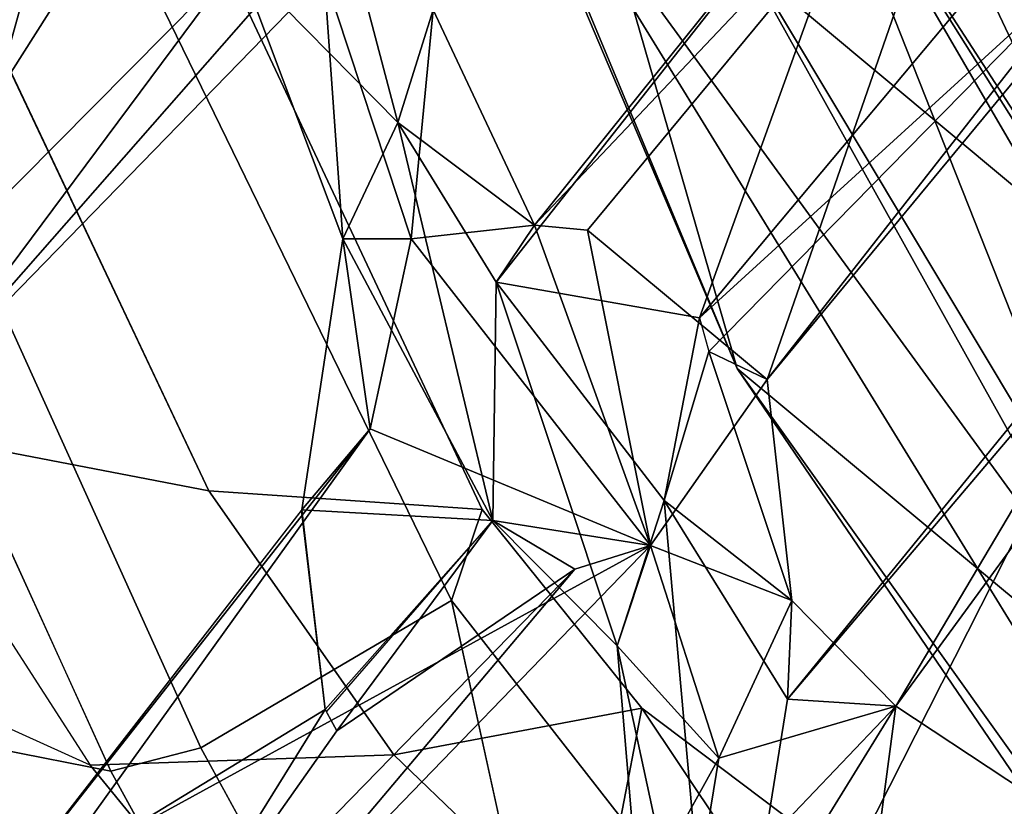
# Model space of a CAD drawing. Units: inches. Extents: x -14.5 to 10.7, y -15.8 to 15.8.
# Drawn here: x -9.4 to -8.4, y -7.7 to -6.8 of the extents above; entities that cross this region are included whole.
import ezdxf

# ---------------------------------------------------------------- set-up
doc = ezdxf.new("R2010")
doc.units = ezdxf.units.IN
doc.header["$MEASUREMENT"] = 0
doc.layers.add('SEAT-BACK', color=5, linetype='Continuous')
doc.layers.add('SEAT-FRAME', color=5, linetype='Continuous')

msp = doc.modelspace()

# ---------------------------------------------------------------- linework, layer by layer
at = {"layer": 'SEAT-BACK'}
for points in [[(-9.2923, -5.7141, 16.4663), (-8.9319, -6.268, 16.6044), (-8.6655, -7.192, 17.3037)], [(-8.6655, -7.192, 17.3037), (-8.6655, -7.192, 17.3037), (-9.2923, -5.7141, 16.4663)], [(-8.9229, -6.5725, 17.0716), (-9.2923, -5.7141, 16.4663), (-8.6655, -7.192, 17.3037)], [(-8.2516, -7.1122, 17.4534), (-8.679, -6.2102, 16.8522), (-7.9681, -6.6189, 17.8015)], [(-8.679, -6.2102, 16.8522), (-8.2516, -7.1122, 17.4534), (-8.5973, -6.5777, 16.8914)], [(-8.9319, -6.268, 16.6044), (-8.2016, -7.5778, 17.5167), (-8.6655, -7.192, 17.3037)], [(-8.6655, -7.192, 17.3037), (-8.6655, -7.192, 17.3037), (-8.9319, -6.268, 16.6044)], [(-8.9319, -6.268, 16.6044), (-8.9319, -6.268, 16.6044), (-8.2016, -7.5778, 17.5167)], [(-8.5973, -6.5777, 16.8914), (-8.2016, -7.5778, 17.5167), (-8.9319, -6.268, 16.6044)], [(-9.1106, -6.3794, 35.9008), (-9.1106, -6.3794, 35.9008), (-9.6471, -7.2238, 38.0797)], [(-9.1901, -6.7629, 36.3622), (-9.6471, -7.2238, 38.0797), (-9.1106, -6.3794, 35.9008)], [(-9.1106, -6.3794, 35.9008), (-9.6471, -7.2238, 38.0797), (-9.5296, -6.7805, 37.4861)], [(-8.4032, -6.54, 34.3122), (-8.4999, -6.5701, 34.3222), (-8.8783, -7.0413, 35.8843)], [(-8.8783, -7.0413, 35.8843), (-8.8226, -7.0467, 35.7605), (-8.4032, -6.54, 34.3122)], [(-8.4032, -6.54, 34.3122), (-8.8226, -7.0467, 35.7605), (-8.6339, -7.2036, 35.3173)], [(-8.4032, -6.54, 34.3122), (-8.4032, -6.54, 34.3122), (-8.8226, -7.0467, 35.7605)], [(-8.6339, -7.2036, 35.3173), (-8.6339, -7.2036, 35.3173), (-8.4032, -6.54, 34.3122)], [(-8.2243, -6.7076, 33.9065), (-8.4032, -6.54, 34.3122), (-8.6339, -7.2036, 35.3173)], [(-8.9229, -6.5725, 17.0716), (-8.9229, -6.5725, 17.0716), (-8.0494, -7.7726, 18.2123)], [(-7.7699, -8.4469, 18.6867), (-8.0494, -7.7726, 18.2123), (-8.9229, -6.5725, 17.0716)], [(-8.0494, -7.7726, 18.2123), (-8.6485, -6.7714, 17.3696), (-8.9229, -6.5725, 17.0716)], [(-8.9229, -6.5725, 17.0716), (-8.6655, -7.192, 17.3037), (-7.7699, -8.4469, 18.6867)], [(-8.9186, -7.1012, 35.7145), (-8.4999, -6.5701, 34.3222), (-8.7048, -7.1388, 35.1596)], [(-8.9186, -7.1012, 35.7145), (-8.9186, -7.1012, 35.7145), (-8.4999, -6.5701, 34.3222)], [(-8.8783, -7.0413, 35.8843), (-8.4999, -6.5701, 34.3222), (-8.9186, -7.1012, 35.7145)], [(-8.8783, -7.0413, 35.8843), (-8.8783, -7.0413, 35.8843), (-8.4999, -6.5701, 34.3222)], [(-8.7048, -7.1388, 35.1596), (-8.7048, -7.1388, 35.1596), (-8.4999, -6.5701, 34.3222)], [(-8.7048, -7.1388, 35.1596), (-8.4999, -6.5701, 34.3222), (-8.3409, -6.7038, 33.8734)], [(-8.5973, -6.5777, 16.8914), (-8.5973, -6.5777, 16.8914), (-7.5204, -8.4279, 18.4236)], [(-7.9226, -7.6498, 17.8963), (-7.5204, -8.4279, 18.4236), (-8.5973, -6.5777, 16.8914)], [(-8.5973, -6.5777, 16.8914), (-8.5973, -6.5777, 16.8914), (-8.2516, -7.1122, 17.4534)], [(-8.5973, -6.5777, 16.8914), (-8.5973, -6.5777, 16.8914), (-8.2016, -7.5778, 17.5167)], [(-7.5204, -8.4279, 18.4236), (-8.2016, -7.5778, 17.5167), (-8.5973, -6.5777, 16.8914)], [(-8.5973, -6.5777, 16.8914), (-8.5973, -6.5777, 16.8914), (-7.9226, -7.6498, 17.8963)], [(-8.2516, -7.1122, 17.4534), (-7.9226, -7.6498, 17.8963), (-8.5973, -6.5777, 16.8914)], [(-9.5341, -7.225, 38.0806), (-9.3995, -6.7424, 37.3505), (-9.4974, -6.6878, 37.6662)], [(-9.1901, -6.7629, 36.3622), (-9.0858, -6.6911, 36.0054), (-9.0222, -6.9336, 36.0043)], [(-9.0222, -6.9336, 36.0043), (-9.0222, -6.9336, 36.0043), (-9.0858, -6.6911, 36.0054)], [(-9.0858, -6.6911, 36.0054), (-8.9849, -6.8151, 36.0615), (-9.0222, -6.9336, 36.0043)], [(-8.7048, -7.1388, 35.1596), (-8.3409, -6.7038, 33.8734), (-8.277, -6.7481, 33.8692)], [(-8.6339, -7.2036, 35.3173), (-8.277, -6.7481, 33.8692), (-8.2243, -6.7076, 33.9065)], [(-7.9742, -7.3342, 18.1565), (-8.1561, -6.7346, 17.8819), (-8.6485, -6.7714, 17.3696)], [(-9.5341, -7.225, 38.0806), (-9.0996, -6.7786, 36.4057), (-9.3995, -6.7424, 37.3505)], [(-8.277, -6.7481, 33.8692), (-8.277, -6.7481, 33.8692), (-8.6952, -7.1741, 35.2003)], [(-8.6339, -7.2036, 35.3173), (-8.6952, -7.1741, 35.2003), (-8.277, -6.7481, 33.8692)], [(-9.1901, -6.7629, 36.3622), (-9.1901, -6.7629, 36.3622), (-9.6471, -7.2238, 38.0797)], [(-9.5341, -7.225, 38.0806), (-9.6471, -7.2238, 38.0797), (-9.1901, -6.7629, 36.3622)], [(-9.1901, -6.7629, 36.3622), (-9.1619, -6.8008, 36.4874), (-9.5341, -7.225, 38.0806)], [(-9.0222, -6.9336, 36.0043), (-9.0222, -6.9336, 36.0043), (-9.1901, -6.7629, 36.3622)], [(-9.08, -7.0559, 36.2341), (-9.1901, -6.7629, 36.3622), (-9.0222, -6.9336, 36.0043)], [(-9.08, -7.0559, 36.2341), (-9.0996, -6.7786, 36.4057), (-9.1901, -6.7629, 36.3622)], [(-9.5341, -7.225, 38.0806), (-9.1619, -6.8008, 36.4874), (-9.0996, -6.7786, 36.4057)], [(-9.0081, -7.0558, 36.2682), (-8.9849, -6.8151, 36.0615), (-9.0996, -6.7786, 36.4057)], [(-9.0996, -6.7786, 36.4057), (-9.08, -7.0559, 36.2341), (-9.0081, -7.0558, 36.2682)], [(-8.6485, -6.7714, 17.3696), (-8.0494, -7.7726, 18.2123), (-7.9742, -7.3342, 18.1565)], [(-9.5341, -7.225, 38.0806), (-9.5341, -7.225, 38.0806), (-9.1619, -6.8008, 36.4874)], [(-8.9849, -6.8151, 36.0615), (-8.9849, -6.8151, 36.0615), (-9.0222, -6.9336, 36.0043)], [(-8.8783, -7.0413, 35.8843), (-9.0222, -6.9336, 36.0043), (-8.9849, -6.8151, 36.0615)], [(-9.0222, -6.9336, 36.0043), (-9.0222, -6.9336, 36.0043), (-8.9849, -6.8151, 36.0615)], [(-9.0081, -7.0558, 36.2682), (-9.0081, -7.0558, 36.2682), (-8.9849, -6.8151, 36.0615)], [(-8.8783, -7.0413, 35.8843), (-8.9849, -6.8151, 36.0615), (-9.0081, -7.0558, 36.2682)], [(-7.9918, -6.8537, 33.3464), (-8.1786, -7.0078, 33.8081), (-8.4987, -7.5471, 35.1375)], [(-8.4987, -7.5471, 35.1375), (-8.4987, -7.5471, 35.1375), (-7.9918, -6.8537, 33.3464)], [(-8.2651, -7.7012, 34.4988), (-7.9918, -6.8537, 33.3464), (-8.4987, -7.5471, 35.1375)], [(-9.08, -7.0559, 36.2341), (-9.0222, -6.9336, 36.0043), (-8.9223, -7.3518, 35.8482)], [(-8.9223, -7.3518, 35.8482), (-8.9223, -7.3518, 35.8482), (-9.0222, -6.9336, 36.0043)], [(-8.9186, -7.1012, 35.7145), (-8.9186, -7.1012, 35.7145), (-9.0222, -6.9336, 36.0043)], [(-8.9223, -7.3518, 35.8482), (-9.0222, -6.9336, 36.0043), (-8.9186, -7.1012, 35.7145)], [(-9.0222, -6.9336, 36.0043), (-8.8783, -7.0413, 35.8843), (-8.9186, -7.1012, 35.7145)], [(-8.1786, -7.0078, 33.8081), (-8.6125, -7.5399, 35.1823), (-8.4987, -7.5471, 35.1375)], [(-8.1786, -7.0078, 33.8081), (-8.2307, -7.0897, 33.7869), (-8.6125, -7.5399, 35.1823)], [(-8.4987, -7.5471, 35.1375), (-8.4987, -7.5471, 35.1375), (-8.1786, -7.0078, 33.8081)], [(-9.0081, -7.0558, 36.2682), (-9.0081, -7.0558, 36.2682), (-8.8783, -7.0413, 35.8843)], [(-8.7565, -7.3782, 35.7198), (-8.8783, -7.0413, 35.8843), (-9.0081, -7.0558, 36.2682)], [(-8.9186, -7.1012, 35.7145), (-8.9186, -7.1012, 35.7145), (-8.8783, -7.0413, 35.8843)], [(-8.7565, -7.3782, 35.7198), (-8.7565, -7.3782, 35.7198), (-8.8783, -7.0413, 35.8843)], [(-8.8226, -7.0467, 35.7605), (-8.8783, -7.0413, 35.8843), (-8.7565, -7.3782, 35.7198)], [(-8.6339, -7.2036, 35.3173), (-8.6339, -7.2036, 35.3173), (-8.8226, -7.0467, 35.7605)], [(-8.8226, -7.0467, 35.7605), (-8.7565, -7.3782, 35.7198), (-8.6339, -7.2036, 35.3173)], [(-9.08, -7.0559, 36.2341), (-8.9223, -7.3518, 35.8482), (-9.123, -7.3408, 36.4375)], [(-9.123, -7.3408, 36.4375), (-9.123, -7.3408, 36.4375), (-9.08, -7.0559, 36.2341)], [(-9.0513, -7.2554, 36.4298), (-9.08, -7.0559, 36.2341), (-9.123, -7.3408, 36.4375)], [(-9.08, -7.0559, 36.2341), (-9.08, -7.0559, 36.2341), (-9.0081, -7.0558, 36.2682)], [(-9.0513, -7.2554, 36.4298), (-9.0081, -7.0558, 36.2682), (-9.08, -7.0559, 36.2341)], [(-9.0081, -7.0558, 36.2682), (-9.0081, -7.0558, 36.2682), (-9.08, -7.0559, 36.2341)], [(-9.0081, -7.0558, 36.2682), (-9.0513, -7.2554, 36.4298), (-8.7565, -7.3782, 35.7198)], [(-8.6836, -7.9839, 35.4833), (-8.2307, -7.0897, 33.7869), (-8.3568, -7.6625, 34.4929)], [(-8.6836, -7.9839, 35.4833), (-8.6125, -7.5399, 35.1823), (-8.2307, -7.0897, 33.7869)], [(-8.2307, -7.0897, 33.7869), (-8.2307, -7.0897, 33.7869), (-8.6125, -7.5399, 35.1823)], [(-8.6125, -7.5399, 35.1823), (-8.6125, -7.5399, 35.1823), (-8.2307, -7.0897, 33.7869)], [(-8.9186, -7.1012, 35.7145), (-8.9186, -7.1012, 35.7145), (-8.9223, -7.3518, 35.8482)], [(-8.7916, -7.4837, 35.566), (-8.9223, -7.3518, 35.8482), (-8.9186, -7.1012, 35.7145)], [(-8.9186, -7.1012, 35.7145), (-8.9186, -7.1012, 35.7145), (-8.7916, -7.4837, 35.566)], [(-8.742, -7.3309, 35.3607), (-8.7916, -7.4837, 35.566), (-8.9186, -7.1012, 35.7145)], [(-8.7048, -7.1388, 35.1596), (-8.7048, -7.1388, 35.1596), (-8.9186, -7.1012, 35.7145)], [(-8.742, -7.3309, 35.3607), (-8.9186, -7.1012, 35.7145), (-8.7048, -7.1388, 35.1596)], [(-8.7048, -7.1388, 35.1596), (-8.6952, -7.1741, 35.2003), (-8.742, -7.3309, 35.3607)], [(-8.6952, -7.1741, 35.2003), (-8.608, -7.436, 35.3383), (-8.742, -7.3309, 35.3607)], [(-8.742, -7.3309, 35.3607), (-8.742, -7.3309, 35.3607), (-8.6952, -7.1741, 35.2003)], [(-8.6952, -7.1741, 35.2003), (-8.6952, -7.1741, 35.2003), (-8.608, -7.436, 35.3383)], [(-8.6339, -7.2036, 35.3173), (-8.608, -7.436, 35.3383), (-8.6952, -7.1741, 35.2003)], [(-8.6655, -7.192, 17.3037), (-8.6655, -7.192, 17.3037), (-8.2016, -7.5778, 17.5167)], [(-8.6655, -7.192, 17.3037), (-8.6655, -7.192, 17.3037), (-7.7699, -8.4469, 18.6867)], [(-7.9041, -8.3096, 18.2281), (-7.7699, -8.4469, 18.6867), (-8.6655, -7.192, 17.3037)], [(-8.6655, -7.192, 17.3037), (-8.2016, -7.5778, 17.5167), (-7.9041, -8.3096, 18.2281)], [(-7.7699, -8.4469, 18.6867), (-7.7699, -8.4469, 18.6867), (-8.6655, -7.192, 17.3037)], [(-8.6339, -7.2036, 35.3173), (-8.6339, -7.2036, 35.3173), (-8.7565, -7.3782, 35.7198)], [(-8.7565, -7.3782, 35.7198), (-8.608, -7.436, 35.3383), (-8.6339, -7.2036, 35.3173)], [(-8.6339, -7.2036, 35.3173), (-8.6339, -7.2036, 35.3173), (-8.608, -7.436, 35.3383)], [(-9.4544, -7.7674, 37.7578), (-9.3876, -7.724, 37.8095), (-9.0513, -7.2554, 36.4298)], [(-9.0513, -7.2554, 36.4298), (-9.0513, -7.2554, 36.4298), (-9.4544, -7.7674, 37.7578)], [(-9.123, -7.3408, 36.4375), (-9.4544, -7.7674, 37.7578), (-9.0513, -7.2554, 36.4298)], [(-9.3876, -7.724, 37.8095), (-9.3876, -7.724, 37.8095), (-9.0513, -7.2554, 36.4298)], [(-8.7565, -7.3782, 35.7198), (-9.0513, -7.2554, 36.4298), (-9.3876, -7.724, 37.8095)], [(-9.0513, -7.2554, 36.4298), (-9.0513, -7.2554, 36.4298), (-9.3876, -7.724, 37.8095)], [(-8.7565, -7.3782, 35.7198), (-8.7565, -7.3782, 35.7198), (-9.0513, -7.2554, 36.4298)], [(-8.742, -7.3309, 35.3607), (-8.742, -7.3309, 35.3607), (-8.7916, -7.4837, 35.566)], [(-8.6836, -7.9839, 35.4833), (-8.7916, -7.4837, 35.566), (-8.742, -7.3309, 35.3607)], [(-8.742, -7.3309, 35.3607), (-8.742, -7.3309, 35.3607), (-8.6836, -7.9839, 35.4833)], [(-8.6125, -7.5399, 35.1823), (-8.6836, -7.9839, 35.4833), (-8.742, -7.3309, 35.3607)], [(-8.608, -7.436, 35.3383), (-8.608, -7.436, 35.3383), (-8.742, -7.3309, 35.3607)], [(-8.6125, -7.5399, 35.1823), (-8.742, -7.3309, 35.3607), (-8.608, -7.436, 35.3383)], [(-8.742, -7.3309, 35.3607), (-8.742, -7.3309, 35.3607), (-8.608, -7.436, 35.3383)], [(-9.4544, -7.7674, 37.7578), (-9.1234, -7.3413, 36.439), (-9.0985, -7.5507, 36.4692)], [(-9.0985, -7.5507, 36.4692), (-9.0985, -7.5507, 36.4692), (-9.1234, -7.3413, 36.439)], [(-9.123, -7.3408, 36.4375), (-9.123, -7.3408, 36.4375), (-8.9223, -7.3518, 35.8482)], [(-9.123, -7.3408, 36.4375), (-9.123, -7.3408, 36.4375), (-9.0985, -7.5507, 36.4692)], [(-8.9223, -7.3518, 35.8482), (-9.0985, -7.5507, 36.4692), (-9.123, -7.3408, 36.4375)], [(-9.0972, -7.5529, 36.4686), (-8.9223, -7.3518, 35.8482), (-9.0862, -7.5731, 36.465)], [(-9.0862, -7.5731, 36.465), (-9.0862, -7.5731, 36.465), (-8.9223, -7.3518, 35.8482)], [(-9.0862, -7.5731, 36.465), (-8.9223, -7.3518, 35.8482), (-8.8361, -7.4032, 35.8451)], [(-8.7916, -7.4837, 35.566), (-8.7916, -7.4837, 35.566), (-8.9223, -7.3518, 35.8482)], [(-8.7565, -7.3782, 35.7198), (-8.9223, -7.3518, 35.8482), (-8.7916, -7.4837, 35.566)], [(-8.7565, -7.3782, 35.7198), (-8.7565, -7.3782, 35.7198), (-8.9223, -7.3518, 35.8482)], [(-8.8361, -7.4032, 35.8451), (-8.9223, -7.3518, 35.8482), (-8.7565, -7.3782, 35.7198)], [(-8.8361, -7.4032, 35.8451), (-8.8361, -7.4032, 35.8451), (-8.9223, -7.3518, 35.8482)], [(-9.3876, -7.724, 37.8095), (-9.2147, -7.8519, 37.2258), (-8.7565, -7.3782, 35.7198)], [(-8.7565, -7.3782, 35.7198), (-8.7565, -7.3782, 35.7198), (-9.2147, -7.8519, 37.2258)], [(-9.2147, -7.8519, 37.2258), (-9.2147, -7.8519, 37.2258), (-8.7565, -7.3782, 35.7198)], [(-8.8361, -7.4032, 35.8451), (-8.7565, -7.3782, 35.7198), (-9.2147, -7.8519, 37.2258)], [(-8.7565, -7.3782, 35.7198), (-8.7916, -7.4837, 35.566), (-8.6846, -7.6017, 35.6298)], [(-8.7565, -7.3782, 35.7198), (-8.7565, -7.3782, 35.7198), (-8.608, -7.436, 35.3383)], [(-8.6846, -7.6017, 35.6298), (-8.608, -7.436, 35.3383), (-8.7565, -7.3782, 35.7198)], [(-9.3059, -7.8849, 37.3277), (-9.3059, -7.8849, 37.3277), (-8.8361, -7.4032, 35.8451)], [(-9.0862, -7.5731, 36.465), (-8.8361, -7.4032, 35.8451), (-9.3059, -7.8849, 37.3277)], [(-8.8361, -7.4032, 35.8451), (-8.8361, -7.4032, 35.8451), (-9.3059, -7.8849, 37.3277)], [(-9.2147, -7.8519, 37.2258), (-9.3059, -7.8849, 37.3277), (-8.8361, -7.4032, 35.8451)], [(-8.6846, -7.6017, 35.6298), (-8.6846, -7.6017, 35.6298), (-8.608, -7.436, 35.3383)], [(-8.4987, -7.5471, 35.1375), (-8.608, -7.436, 35.3383), (-8.6846, -7.6017, 35.6298)], [(-8.608, -7.436, 35.3383), (-8.608, -7.436, 35.3383), (-8.6125, -7.5399, 35.1823)], [(-8.4987, -7.5471, 35.1375), (-8.6125, -7.5399, 35.1823), (-8.608, -7.436, 35.3383)], [(-8.6846, -7.6017, 35.6298), (-8.6846, -7.6017, 35.6298), (-8.7916, -7.4837, 35.566)], [(-8.6836, -7.9839, 35.4833), (-8.6836, -7.9839, 35.4833), (-8.7916, -7.4837, 35.566)], [(-8.7688, -7.7539, 35.6199), (-8.7916, -7.4837, 35.566), (-8.6836, -7.9839, 35.4833)], [(-8.7916, -7.4837, 35.566), (-8.7916, -7.4837, 35.566), (-8.6846, -7.6017, 35.6298)], [(-8.7688, -7.7539, 35.6199), (-8.6846, -7.6017, 35.6298), (-8.7916, -7.4837, 35.566)], [(-8.4987, -7.5471, 35.1375), (-8.4987, -7.5471, 35.1375), (-8.6125, -7.5399, 35.1823)], [(-9.4544, -7.7674, 37.7578), (-9.0985, -7.5507, 36.4692), (-9.3059, -7.8849, 37.3277)], [(-9.0985, -7.5507, 36.4692), (-9.0862, -7.5731, 36.465), (-9.3059, -7.8849, 37.3277)], [(-9.3059, -7.8849, 37.3277), (-9.3059, -7.8849, 37.3277), (-9.0985, -7.5507, 36.4692)], [(-8.874, -8.1554, 36.5238), (-8.874, -8.1554, 36.5238), (-8.4987, -7.5471, 35.1375)], [(-8.5699, -8.0869, 35.5915), (-8.4987, -7.5471, 35.1375), (-8.874, -8.1554, 36.5238)], [(-8.874, -8.1554, 36.5238), (-8.4987, -7.5471, 35.1375), (-8.7124, -7.7715, 35.7512)], [(-8.7124, -7.7715, 35.7512), (-8.4987, -7.5471, 35.1375), (-8.6846, -7.6017, 35.6298)], [(-8.7124, -7.7715, 35.7512), (-8.7124, -7.7715, 35.7512), (-8.4987, -7.5471, 35.1375)], [(-8.6846, -7.6017, 35.6298), (-8.6846, -7.6017, 35.6298), (-8.4987, -7.5471, 35.1375)], [(-8.5699, -8.0869, 35.5915), (-8.2651, -7.7012, 34.4988), (-8.4987, -7.5471, 35.1375)], [(-8.4987, -7.5471, 35.1375), (-8.4987, -7.5471, 35.1375), (-8.2651, -7.7012, 34.4988)], [(-9.3059, -7.8849, 37.3277), (-9.3059, -7.8849, 37.3277), (-9.0862, -7.5731, 36.465)], [(-8.7688, -7.7539, 35.6199), (-8.7688, -7.7539, 35.6199), (-8.6846, -7.6017, 35.6298)], [(-8.7124, -7.7715, 35.7512), (-8.6846, -7.6017, 35.6298), (-8.7688, -7.7539, 35.6199)], [(-9.5252, -7.6232, 38.3277), (-9.3537, -8.0531, 37.8929), (-9.458, -7.6924, 38.0657)], [(-9.5252, -7.6232, 38.3277), (-9.5252, -7.6232, 38.3277), (-9.3504, -8.0333, 37.9565)], [(-9.4252, -8.1305, 38.2758), (-9.3504, -8.0333, 37.9565), (-9.5252, -7.6232, 38.3277)]]:
    msp.add_3dface(points, dxfattribs=at)
at = {"layer": 'SEAT-FRAME'}
for points, invisible_edges in [([(-9.5753, -7.2527, 33.465), (-9.2208, -7.3207, 32.9901), (-10.1317, -5.9729, 32.8498)], 2), ([(-9.7853, -6.1283, 32.4484), (-10.1317, -5.9729, 32.8498), (-9.2208, -7.3207, 32.9901)], 2), ([(-9.3609, -6.4312, 32.2203), (-9.7853, -6.1283, 32.4484), (-8.9334, -7.3403, 32.6666)], 2), ([(-9.2208, -7.3207, 32.9901), (-8.9334, -7.3403, 32.6666), (-9.7853, -6.1283, 32.4484)], 2), ([(-9.428, -6.4869, 32.0835), (-9.3609, -6.4312, 32.2203), (-8.9656, -7.4361, 32.5085)], 2), ([(-8.9334, -7.3403, 32.6666), (-8.9656, -7.4361, 32.5085), (-9.3609, -6.4312, 32.2203)], 2), ([(-9.6323, -6.7001, 32.0565), (-9.428, -6.4869, 32.0835), (-9.2292, -7.5909, 32.4656)], 2), ([(-8.9656, -7.4361, 32.5085), (-9.2292, -7.5909, 32.4656), (-9.428, -6.4869, 32.0835)], 2), ([(-9.7647, -6.6496, 32.0487), (-9.6323, -6.7001, 32.0565), (-9.3237, -7.6156, 32.497)], 2), ([(-9.2292, -7.5909, 32.4656), (-9.3237, -7.6156, 32.497), (-9.6323, -6.7001, 32.0565)], 2), ([(-9.3455, -7.6092, 33.6969), (-9.581, -7.5028, 33.6046), (-9.5753, -7.2527, 33.465)], 2), ([(-9.3455, -7.6091, 33.6968), (-9.0264, -7.5982, 33.1811), (-9.5753, -7.2527, 33.465)], 2), ([(-9.2208, -7.3207, 32.9901), (-9.5753, -7.2527, 33.465), (-9.0264, -7.5982, 33.1811)], 2), ([(-8.9656, -7.4361, 32.5085), (-8.9334, -7.3403, 32.6666), (-8.7876, -7.6641, 32.6384)], 2), ([(-8.7657, -7.5491, 32.7824), (-8.7876, -7.6641, 32.6384), (-8.9334, -7.3403, 32.6666)], 2), ([(-8.9656, -7.4361, 32.5085), (-8.8481, -7.9724, 32.7161), (-9.2292, -7.5909, 32.4656)], 2), ([(-9.2666, -7.9003, 33.9233), (-9.1653, -7.8299, 33.882), (-9.581, -7.5028, 33.6046)], 2), ([(-9.3455, -7.6092, 33.6969), (-9.581, -7.5028, 33.6046), (-9.1653, -7.8299, 33.882)], 2), ([(-9.7938, -7.5229, 33.0045), (-9.3237, -7.6156, 32.497), (-9.3689, -8.3327, 33.3651)], 2), ([(-9.0264, -7.5982, 33.1811), (-8.7119, -7.9, 33.4701), (-8.7657, -7.5491, 32.7824)], 2), ([(-8.7657, -7.5491, 32.7824), (-8.5752, -7.834, 32.7591), (-8.7876, -7.6641, 32.6384)], 2), ([(-8.5319, -7.7253, 32.9117), (-8.7657, -7.5491, 32.7824), (-8.7119, -7.9, 33.4701)], 2), ([(-8.7657, -7.5491, 32.7824), (-8.5319, -7.7253, 32.9117), (-8.5752, -7.834, 32.7591)], 2), ([(-8.902, -8.1899, 32.7624), (-9.2292, -7.5909, 32.4656), (-8.8481, -7.9724, 32.7161)], 14), ([(-9.0264, -7.5982, 33.1811), (-9.3455, -7.6092, 33.6969), (-8.7119, -7.9, 33.4701)], 2), ([(-8.9977, -8.2105, 32.7908), (-9.3689, -8.3327, 33.3651), (-9.3237, -7.6156, 32.497)], 2), ([(-9.1653, -7.8299, 33.882), (-8.7119, -7.9, 33.4701), (-9.3455, -7.6092, 33.6969)], 2)]:
    msp.add_3dface(points, dxfattribs=dict(at, invisible_edges=invisible_edges))
for points in [[(-9.7647, -6.6496, 32.0487), (-9.3237, -7.6156, 32.497), (-9.7938, -7.5229, 33.0045), (-10.2972, -6.4384, 32.5258)], [(-8.7657, -7.5491, 32.7824), (-8.9334, -7.3403, 32.6666), (-9.2208, -7.3207, 32.9901), (-9.0264, -7.5982, 33.1811)], [(-8.8481, -7.9724, 32.7161), (-8.9656, -7.4361, 32.5085), (-8.7876, -7.6641, 32.6384), (-8.7242, -7.8218, 32.7094)], [(-9.2666, -7.9003, 33.9233), (-9.581, -7.5028, 33.6046), (-9.8857, -7.4589, 33.2144), (-9.4357, -8.3549, 33.6109)], [(-9.8775, -7.499, 33.1099), (-9.3986, -8.4503, 33.5478), (-9.4357, -8.3549, 33.6109), (-9.8857, -7.4589, 33.2144)], [(-9.7938, -7.5229, 33.0045), (-9.3689, -8.3327, 33.3651), (-9.3986, -8.4503, 33.5478), (-9.8775, -7.499, 33.1099)], [(-9.2292, -7.5909, 32.4656), (-8.902, -8.1899, 32.7624), (-8.9977, -8.2105, 32.7908), (-9.3237, -7.6156, 32.497)]]:
    msp.add_3dface(points, dxfattribs=at)

doc.saveas('drawing.dxf')
